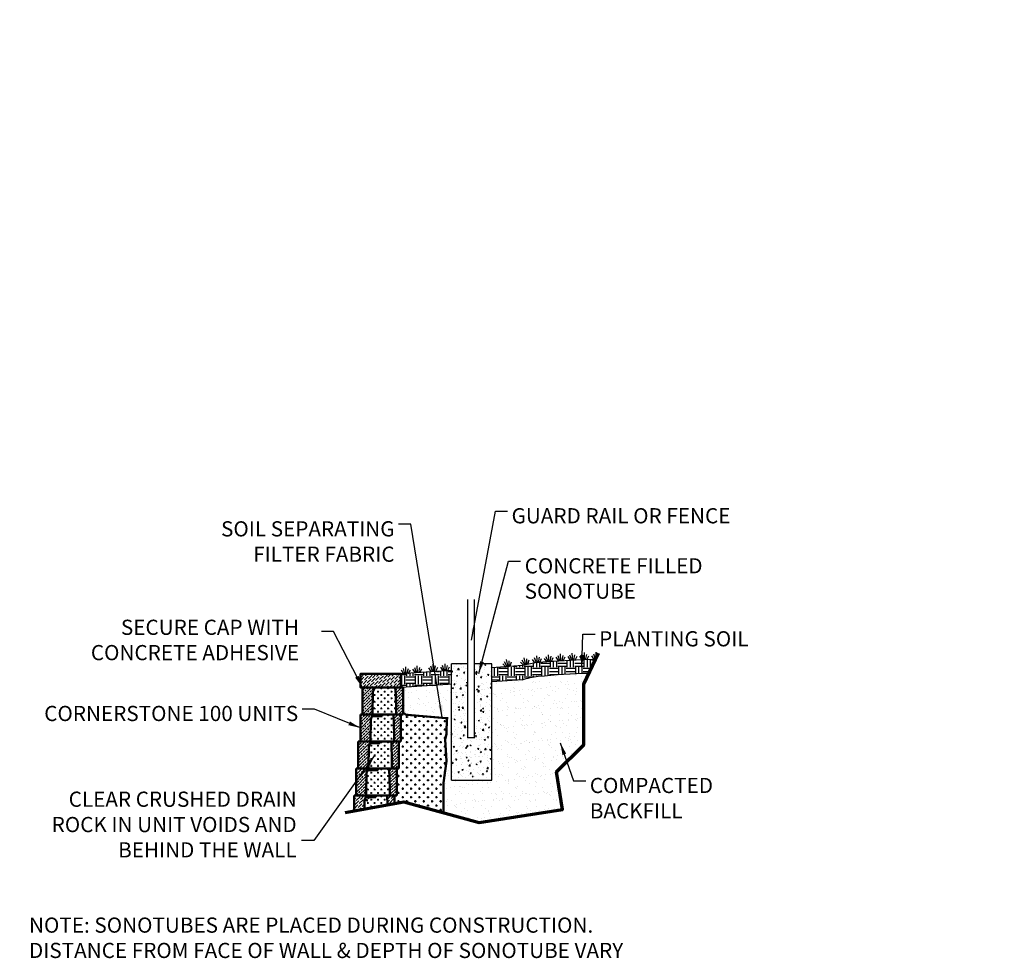
# Model space of a CAD drawing. Units: inches. Extents: x -701 to 4768, y -244 to 332.
# Drawn here: x 4149 to 4441, y -9 to 269 of the extents above; entities that cross this region are included whole.
import ezdxf

# ---------------------------------------------------------------- set-up
doc = ezdxf.new("R2010")
doc.units = ezdxf.units.IN
doc.header["$MEASUREMENT"] = 0
for name, color, linetype, lineweight in [('BORDER', 7, 'Continuous', 70), ('DIM', 7, 'Continuous', 30), ('HATCH', 253, 'Continuous', 30), ('OBJECT', 7, 'Continuous', 50)]:
    doc.layers.add(name, color=color, linetype=linetype, lineweight=lineweight)
doc.styles.add('DIM3-32', font='ROMANS.SHX', dxfattribs={"width": 0.9})
doc.styles.add('LEROY', font='times.ttf', dxfattribs={"height": 0.09375})
doc.styles.get("Standard").update_dxf_attribs({"font": 'times.ttf', "height": 0.125})
doc.dimstyles.new('1KNELSON$7', dxfattribs={"dimscale": 24, "dimtxt": 0.09375, "dimasz": 0.15, "dimexe": 0.05, "dimexo": 0.05, "dimgap": 0.05, "dimtad": 0, "dimdec": 4, "dimzin": 0, "dimdsep": 46, "dimlunit": 4, "dimtxsty": 'DIM3-32', "dimcen": 0, "dimclrd": 256, "dimclre": 256, "dimclrt": 256, "dimadec": 1, "dimazin": 0, "dimtp": 0.1, "dimtm": 0.1, "dimtfac": 0.71, "dimtdec": 4, "dimtofl": 0, "dimtmove": 0, "dimatfit": 3, "dimfxl": 1, "dimfrac": 2, "dimtolj": 1, "dimtzin": 0, "dimlwd": -1, "dimlwe": -1, "dimarcsym": 0})
pattern_1 = [(0, (4156.3555, 4.6192), (1, 1), [0.5, -1.5]), (90, (4156.6055, 4.3692), (-1, 1), [0.5, -1.5])]

# ---------------------------------------------------------------- blocks, each defined once
blk = doc.blocks.new('A$C6AF12A15')
at = {"layer": 'OBJECT'}
for p, q in [((0, 8.5), (0, 0.5)), ((3.5, 8.5), (0, 8.5)), ((3, 0.5), (3.11, 7.25)), ((3.11, 7.25), (3.5, 8)), ((3.5, 8), (3.5, 8.5)), ((3.5, 8.5), (4.5, 8.5)), ((3.5, 8), (3.5, 8)), ((4.84, 8.5), (4.5, 8.5)), ((4.84, 8.5), (5.54, 8.5)), ((5.83, 8.5), (5.54, 8.5)), ((5.83, 8.5), (6.54, 8.5)), ((8.81, 8.5), (6.54, 8.5)), ((8.81, 8.5), (9.81, 8.5)), ((9.81, 8.5), (9.96, 2.5)), ((12, 8.5), (9.81, 8.5)), ((12, 2.5), (12, 8.5)), ((3, 0.5), (0, 0.5)), ((2.87, 0.5), (2.96, 0)), ((3.31, 0), (2.96, 0)), ((4, 0.5), (3, 0.5)), ((3.31, 0), (3.37, 0.06)), ((3.37, 0.06), (3.44, 0)), ((3.87, 0), (3.44, 0)), ((4.87, 0), (3.87, 0)), ((4.92, 0.5), (4, 0.5)), ((5.79, 0), (4.87, 0)), ((5.62, 0.5), (4.92, 0.5)), ((5.91, 0.5), (5.62, 0.5)), ((5.79, 0), (5.87, 0.5)), ((6.62, 0.5), (5.91, 0.5)), ((9, 0.5), (6.62, 0.5)), ((10, 0.5), (9, 0.5)), ((9.96, 2.5), (9.96, 2.25)), ((9.96, 2.25), (10, 0.5)), ((12, 0.5), (10, 0.5)), ((12, 2.25), (12, 2.5)), ((12, 0.5), (12, 2.25))]:
    blk.add_line(p, q, dxfattribs=at)
blk = doc.blocks.new('A$C21622502')
at = {"layer": 'DIM'}
for p, q in [((0.66, 0), (0, 1.14)), ((1.02, 0), (0.6, 1.57)), ((1.33, 0), (1.33, 2.1)), ((1.64, 0), (2.06, 1.57)), ((2, 0), (2.66, 1.14))]:
    blk.add_line(p, q, dxfattribs=at)

msp = doc.modelspace()

# ---------------------------------------------------------------- hatches: boundary and pattern name
at = {"layer": 'HATCH'}
h = msp.add_hatch(dxfattribs=at)
h.set_pattern_fill('EARTH', color=256, scale=10, style=0)
h.set_pattern_definition([(0, (4156.3555, 4.6192), (2.5, 2.5), [2.5, -2.5]), (0, (4156.3555, 5.5567), (2.5, 2.5), [2.5, -2.5]), (0, (4156.3555, 6.4942), (2.5, 2.5), [2.5, -2.5]), (90, (4156.668, 6.8067), (-2.5, 2.5), [2.5, -2.5]), (90, (4157.6055, 6.8067), (-2.5, 2.5), [2.5, -2.5]), (90, (4158.543, 6.8067), (-2.5, 2.5), [2.5, -2.5])])
h.paths.add_polyline_path([(4303.01042, 74.12914, -0.019042188), (4318.15452, 75.07323), (4320.07364, 79.12913), (4316.11983, 79.01817), (4312.62254, 78.85846), (4309.12799, 78.66172), (4305.63827, 78.38171), (4302.12735, 78.10001), (4298.37566, 77.31682), (4289.32626, 76.69063), (4289.32626, 72.46625), (4298.37566, 73.13699, -0.055329527)])
h.paths.add_polyline_path([(4277.32626, 75.86026), (4262.37566, 74.82572), (4262.37566, 71.50977), (4262.52341, 71.02144), (4262.91576, 70.86054), (4276.39236, 71.72937), (4277.32626, 71.7635)])
h = msp.add_hatch(dxfattribs=at)
h.set_pattern_fill('AR-CONC', color=256, scale=0.5, style=0)
h.set_pattern_definition([(50, (4156.3555, 4.6192), (3.5863, -0.31376), [0.375, -4.125]), (355, (4156.3555, 4.6192), (-0.69376, 3.76096), [0.3, -3.3]), (100.4514, (4156.6543, 4.593), (2.89255, 3.4472), [0.3187, -3.50571]), (46.1842, (4156.3555, 5.619), (5.3362, -0.8276), [0.5625, -6.1875]), (96.6356, (4156.8, 5.55), (4.67331, 4.87059), [0.47805, -5.25856]), (351.184, (4156.3555, 5.619), (4.6733, 4.8706), [0.45, -4.95]), (21, (4156.8555, 5.3692), (2.984535, -2.013094), [0.375, -4.125]), (326, (4156.8555, 5.3692), (1.21658, 3.62575), [0.3, -3.3]), (71.4514, (4157.1042, 5.2014), (4.20111, 1.61265), [0.3187, -3.50571]), (37.5, (4156.3555, 4.6192), (0.060799, 1.664469), [0, -3.26, 0, -3.35, 0, -3.3125]), (7.5, (4156.3555, 4.6192), (1.315348, 1.972059), [0, -1.91, 0, -3.185, 0, -1.2625]), (327.5, (4155.2405, 4.6192), (2.669112, -0.112774), [0, -1.25, 0, -3.9, 0, -5.175]), (317.5, (4154.7405, 4.6192), (2.91593, 0.500525), [0, -1.625, 0, -2.59, 0, -3.675])])
h.paths.add_polyline_path([(4284.1788, 55.90953), (4282.1788, 55.90953), (4282.1788, 77.83999), (4277.32626, 77.83999), (4277.32626, 43.35661), (4289.32626, 43.35661), (4289.32626, 77.83999), (4284.1788, 77.83999)])
h = msp.add_hatch(dxfattribs=at)
h.set_pattern_fill('ANSI36', color=256, scale=5, style=0)
h.set_pattern_definition([(45, (4286.90056, -160.2792), (0.3314563, 1.2153398), [1.5625, -0.3125, 0, -0.3125])])
h.paths.add_polyline_path([(4262.37566, 74.82572), (4250.37566, 74.82572), (4250.37566, 70.82572), (4262.37566, 70.82572)])
h = msp.add_hatch(dxfattribs=at)
h.set_pattern_fill('AR-SAND', color=256, scale=2, style=0)
h.set_pattern_definition([(37.5, (4156.3555, 4.6192), (-0.125987, 3.85365), [0, -3.04, 0, -3.4, 0, -3.25]), (7.5, (4156.3555, 4.619), (3.53955, 5.64429), [0, -1.64, 0, -2.74, 0, -1.05]), (327.5, (4153.8955, 4.6192), (6.228284, 0.01132), [0, -1, 0, -3.6, 0, -4.7]), (317.5, (4153.8955, 4.619), (6.01225, 1.75535), [0, -0.5, 0, -2.36, 0, -2.7])])
h.paths.add_polyline_path([(4298.37566, 73.13699), (4289.32626, 72.46625), (4289.32626, 43.35661), (4277.32626, 43.35661), (4277.32626, 71.7635), (4276.39236, 71.72937), (4263.00066, 70.86601), (4263.00066, 63.46642), (4263.74, 62.81934), (4264.90709, 62.66329), (4271.4985, 62.10169), (4276.00531, 61.71771), (4275.84203, 57.13074), (4275.5379, 55.39502), (4275.8533, 49.01145), (4274.98596, 42.62788), (4275.01328, 33.74934), (4285.55518, 30.88222), (4310.25091, 34.65767), (4308.49657, 45.84915), (4316.59353, 53.80454), (4316.59353, 71.77422), (4318.15452, 75.07323, 0.019042188), (4303.01042, 74.12914, 0.055329527)])
h = msp.add_hatch(dxfattribs=at)
h.set_pattern_fill('ANSI33', color=256, scale=5, style=0)
h.set_pattern_definition([(45, (59.6355, 11.5881), (-0.88388348, 0.88388348), []), (45, (60.5194, 11.5881), (-0.88388348, 0.88388348), [0.625, -0.3125])])
h.paths.add_polyline_path([(4254.10613, 69.57572), (4254.50066, 70.32572), (4254.50066, 70.82572), (4251.00066, 70.82572), (4251.00066, 62.82572), (4254.00066, 62.82572)])
h.paths.add_polyline_path([(4253.48113, 61.57572), (4253.87566, 62.32572), (4253.87566, 62.82572), (4251.00066, 62.82572), (4250.37566, 62.82572), (4250.37566, 54.82572), (4253.37566, 54.82572)])
h.paths.add_polyline_path([(4252.85613, 53.57572), (4253.25066, 54.32572), (4253.25066, 54.82572), (4250.37566, 54.82572), (4249.75066, 54.82572), (4249.75066, 46.82572), (4252.62566, 46.82572), (4252.75066, 46.82572)])
h.paths.add_polyline_path([(4252.23113, 45.57572), (4252.62566, 46.32572), (4252.62566, 46.82572), (4249.12566, 46.82572), (4249.12566, 38.82572), (4252.00066, 38.82572), (4252.12566, 38.82572)])
h.paths.add_polyline_path([(4261.12566, 46.82572), (4258.93816, 46.82572), (4259.08218, 40.82572), (4259.08818, 40.57572), (4259.13018, 38.82572), (4260.50066, 38.82572), (4261.12566, 38.82572), (4261.12566, 40.57572), (4261.12566, 40.82572)])
h.paths.add_polyline_path([(4261.75066, 54.82572), (4260.38018, 54.82572), (4259.56316, 54.82572), (4259.70718, 48.82572), (4259.71318, 48.57572), (4259.75518, 46.82572), (4261.12566, 46.82572), (4261.75066, 46.82572), (4261.75066, 48.57572), (4261.75066, 48.82572)])
h.paths.add_polyline_path([(4262.37566, 62.82572), (4261.00518, 62.82572), (4260.18816, 62.82572), (4260.33218, 56.82572), (4260.33818, 56.57572), (4260.38018, 54.82572), (4262.37566, 54.82572), (4262.37566, 56.57572), (4262.37566, 56.82572)])
h.paths.add_polyline_path([(4263.00066, 70.82572), (4260.81316, 70.82572), (4260.95718, 64.82572), (4260.96318, 64.57572), (4261.00518, 62.82572), (4263.00066, 62.82572), (4263.00066, 64.57572)])
h = msp.add_hatch(dxfattribs=at)
h.set_pattern_fill('CROSS', color=256, scale=4, style=0)
h.set_pattern_definition(pattern_1)
h.paths.add_polyline_path([(4260.81316, 70.82572), (4254.50066, 70.82572), (4254.50066, 70.32766), (4254.50925, 70.3266), (4254.50072, 70.32584), (4254.10708, 69.57753), (4254.11468, 69.57653), (4254.10619, 69.57583), (4254.10613, 69.57572), (4254.00066, 62.82572), (4255.0004, 62.82572), (4255.9161, 62.82572), (4256.62301, 62.82572), (4256.91239, 62.82572), (4257.61929, 62.82572), (4260.00547, 62.82572), (4261.00518, 62.82572), (4260.96318, 64.57572), (4260.95718, 64.82572)])
h = msp.add_hatch(dxfattribs=at)
h.set_pattern_fill('CROSS', color=256, scale=4, style=0)
h.set_pattern_definition(pattern_1)
h.paths.add_polyline_path([(4260.18816, 62.82572), (4260.00547, 62.82572), (4257.61929, 62.82572), (4256.91239, 62.82572), (4256.62301, 62.82572), (4255.9161, 62.82572), (4255.0004, 62.82572), (4254.00066, 62.82572), (4251.00066, 62.82572), (4250.37566, 62.82572), (4250.37566, 54.82572), (4253.25066, 54.82572), (4253.37566, 54.82572), (4253.48118, 61.57919), (4253.56734, 61.56366), (4253.59884, 61.55686), (4253.54893, 61.56698), (4253.51237, 61.57357), (4253.48968, 61.57653), (4253.48119, 61.57583), (4253.48113, 61.57572), (4253.37566, 54.82572), (4254.25066, 54.82572), (4254.58656, 54.82572), (4255.29347, 54.82572), (4255.58285, 54.82572), (4256.28975, 54.82572), (4258.56345, 54.82572), (4259.56316, 54.82572), (4260.38018, 54.82572), (4260.33818, 56.57572), (4260.33218, 56.82572)])
h.paths.add_polyline_path([(4253.99382, 62.30773), (4253.94372, 62.31748), (4253.90702, 62.3238), (4253.87662, 62.32754), (4253.87572, 62.32584), (4253.88854, 62.32699), (4253.96221, 62.3143)], flags=16)
h.paths.add_polyline_path([(4253.48116, 61.57765), (4253.48208, 61.57753), (4253.87566, 62.32572), (4253.87566, 62.82572), (4251.00066, 62.82572), (4250.37566, 62.82572), (4250.37566, 54.82572), (4253.25066, 54.82572), (4253.37566, 54.82572)], flags=17)
h.paths.add_polyline_path([(4256.87566, 62.82572), (4256.62301, 62.82572), (4255.9161, 62.82572), (4255.0004, 62.82572), (4254.00066, 62.82572), (4253.87566, 62.82572), (4253.96382, 62.32572), (4254.31316, 62.32572), (4254.37566, 62.38822), (4254.43816, 62.32572), (4254.87566, 62.32572), (4255.87566, 62.32572), (4256.7875, 62.32572)], flags=16)
h = msp.add_hatch(dxfattribs=at)
h.set_pattern_fill('CROSS', color=256, scale=5, style=0)
h.set_pattern_definition([(0, (4156.3555, 4.6192), (1.25, 1.25), [0.625, -1.875]), (90, (4156.668, 4.3067), (-1.25, 1.25), [0.625, -1.875])])
h.paths.add_polyline_path([(4275.8533, 49.01145), (4275.5379, 55.39502), (4275.84203, 57.13074), (4276.00531, 61.71771), (4271.4985, 62.10169), (4264.90709, 62.66329), (4263.74, 62.81934), (4263.00066, 63.46642), (4263.00066, 62.82572), (4262.37566, 62.82572), (4262.37566, 56.82572), (4262.37566, 56.57572), (4262.37566, 54.82572), (4261.75066, 54.82572), (4261.75066, 48.82572), (4261.75066, 48.57572), (4261.75066, 46.82572), (4261.12566, 46.82572), (4261.12566, 40.82572), (4261.12566, 40.57572), (4261.12566, 38.82572), (4260.50066, 38.82572), (4260.50066, 36.45098), (4263.26749, 36.94388), (4275.01328, 33.74934), (4274.98596, 42.62788)])
h = msp.add_hatch(dxfattribs=at)
h.set_pattern_fill('CROSS', color=256, scale=4, style=0)
h.set_pattern_definition(pattern_1)
h.paths.add_polyline_path([(4259.56316, 54.82572), (4259.38047, 54.82572), (4256.99429, 54.82572), (4256.28739, 54.82572), (4255.99801, 54.82572), (4255.2911, 54.82572), (4254.3754, 54.82572), (4253.37566, 54.82572), (4250.37566, 54.82572), (4249.75066, 54.82572), (4249.75066, 46.82572), (4252.62566, 46.82572), (4252.75066, 46.82572), (4252.85618, 53.57919), (4252.94234, 53.56366), (4252.97384, 53.55686), (4252.92393, 53.56698), (4252.88737, 53.57357), (4252.86468, 53.57653), (4252.85619, 53.57583), (4252.85613, 53.57572), (4252.75066, 46.82572), (4253.62566, 46.82572), (4253.96156, 46.82572), (4254.66847, 46.82572), (4254.95785, 46.82572), (4255.66475, 46.82572), (4257.93845, 46.82572), (4258.93816, 46.82572), (4259.75518, 46.82572), (4259.71318, 48.57572), (4259.70718, 48.82572)])
h.paths.add_polyline_path([(4253.36882, 54.30773), (4253.31872, 54.31748), (4253.28202, 54.3238), (4253.25162, 54.32754), (4253.25072, 54.32584), (4253.26354, 54.32699), (4253.33721, 54.3143)], flags=16)
h.paths.add_polyline_path([(4252.85616, 53.57765), (4252.85708, 53.57753), (4253.25066, 54.32572), (4253.25066, 54.82572), (4250.37566, 54.82572), (4249.75066, 54.82572), (4249.75066, 46.82572), (4252.62566, 46.82572), (4252.75066, 46.82572)], flags=17)
h.paths.add_polyline_path([(4256.25066, 54.82572), (4255.99801, 54.82572), (4255.2911, 54.82572), (4254.3754, 54.82572), (4253.37566, 54.82572), (4253.25066, 54.82572), (4253.33882, 54.32572), (4253.68816, 54.32572), (4253.75066, 54.38822), (4253.81316, 54.32572), (4254.25066, 54.32572), (4255.25066, 54.32572), (4256.1625, 54.32572)], flags=16)
h = msp.add_hatch(dxfattribs=at)
h.set_pattern_fill('CROSS', color=256, scale=4, style=0)
h.set_pattern_definition(pattern_1)
h.paths.add_polyline_path([(4258.93816, 46.82572), (4258.75547, 46.82572), (4256.36929, 46.82572), (4255.66239, 46.82572), (4255.37301, 46.82572), (4254.6661, 46.82572), (4253.7504, 46.82572), (4252.75066, 46.82572), (4249.75066, 46.82572), (4249.12566, 46.82572), (4249.12566, 38.82572), (4252.00066, 38.82572), (4252.12566, 38.82572), (4252.23118, 45.57919), (4252.31734, 45.56366), (4252.34884, 45.55686), (4252.29893, 45.56698), (4252.26237, 45.57357), (4252.23968, 45.57653), (4252.23119, 45.57583), (4252.23113, 45.57572), (4252.12566, 38.82572), (4253.00066, 38.82572), (4253.33656, 38.82572), (4254.04347, 38.82572), (4254.33285, 38.82572), (4255.03975, 38.82572), (4257.31345, 38.82572), (4258.31316, 38.82572), (4259.13018, 38.82572), (4259.08818, 40.57572), (4259.08218, 40.82572)])
h.paths.add_polyline_path([(4252.74382, 46.30773), (4252.69372, 46.31748), (4252.65702, 46.3238), (4252.62662, 46.32754), (4252.62572, 46.32584), (4252.63854, 46.32699), (4252.71221, 46.3143)], flags=16)
h.paths.add_polyline_path([(4252.23116, 45.57765), (4252.23208, 45.57753), (4252.62566, 46.32572), (4252.62566, 46.82572), (4249.75066, 46.82572), (4249.12566, 46.82572), (4249.12566, 38.82572), (4252.00066, 38.82572), (4252.12566, 38.82572)], flags=17)
h.paths.add_polyline_path([(4255.62566, 46.82572), (4255.37301, 46.82572), (4254.6661, 46.82572), (4253.7504, 46.82572), (4252.75066, 46.82572), (4252.62566, 46.82572), (4252.71382, 46.32572), (4253.06316, 46.32572), (4253.12566, 46.38822), (4253.18816, 46.32572), (4253.62566, 46.32572), (4254.62566, 46.32572), (4255.5375, 46.32572)], flags=16)
h = msp.add_hatch(dxfattribs=at)
h.set_pattern_fill('ANSI36', color=256, scale=5, style=0)
h.set_pattern_definition([(45, (4149.73556, 56.3592), (0.3314563, 1.2153398), [1.5625, -0.3125, 0, -0.3125])])
h.paths.add_polyline_path([(4260.50066, 36.45098), (4260.50066, 38.82572), (4258.31316, 38.82572), (4258.37923, 36.07306)])
h.paths.add_polyline_path([(4251.60616, 37.57765), (4251.60708, 37.57753), (4252.00066, 38.32572), (4252.00066, 38.82572), (4248.50066, 38.82572), (4248.50066, 34.31322), (4251.56368, 34.85889)])
h = msp.add_hatch(dxfattribs=at)
h.set_pattern_fill('CROSS', color=256, scale=4, style=0)
h.set_pattern_definition(pattern_1)
h.paths.add_polyline_path([(4258.31316, 38.82572), (4258.13047, 38.82572), (4255.74429, 38.82572), (4255.03739, 38.82572), (4255.00066, 38.82572), (4254.9125, 38.32572), (4254.00066, 38.32572), (4253.00066, 38.32572), (4252.56316, 38.32572), (4252.50066, 38.38822), (4252.43816, 38.32572), (4252.08882, 38.32572), (4252.00066, 38.82572), (4252.00066, 38.32766), (4252.00925, 38.3266), (4252.00072, 38.32584), (4252.00066, 38.32572), (4251.60708, 37.57753), (4251.61468, 37.57653), (4251.60619, 37.57583), (4251.60613, 37.57572), (4251.56368, 34.85889), (4258.37923, 36.07306)])

# ---------------------------------------------------------------- linework, layer by layer
for p, q in [((4282.1788, 55.90953), (4282.1788, 96.83711)), ((4284.1788, 55.90953), (4284.1788, 96.83711)), ((4277.32626, 43.35661), (4277.32626, 77.83999)), ((4282.1788, 77.83999), (4277.32626, 77.83999)), ((4289.32626, 77.83999), (4284.1788, 77.83999)), ((4289.32626, 43.35661), (4289.32626, 77.83999)), ((4284.1788, 55.90953), (4282.1788, 55.90953)), ((4277.32626, 43.35661), (4282.92777, 43.35661)), ((4282.92777, 43.35661), (4289.32626, 43.35661))]:
    msp.add_line(p, q)
for points in [[(4320.07364, 79.12913), (4316.11983, 79.01817), (4312.62254, 78.85846), (4309.12799, 78.66172), (4305.63827, 78.38171), (4302.12735, 78.10001), (4298.37566, 77.31682), (4289.32626, 76.69063)], [(4277.32626, 75.86026), (4262.37566, 74.82572)], [(4298.37566, 73.13699), (4289.32626, 72.46625)], [(4277.32626, 71.7635), (4276.39236, 71.72937), (4262.37566, 70.82572)]]:
    msp.add_lwpolyline(points)
msp.add_lwpolyline([(4298.37566, 73.13699, -0.055329527), (4303.01042, 74.12914, -0.019042188), (4318.15452, 75.07323, -0.021512059)], format="xyb")
at = {"layer": 'BORDER'}
msp.add_lwpolyline([(4245.85903, 33.84263), (4263.26749, 36.94388), (4285.55518, 30.88222), (4310.25091, 34.65767), (4308.49657, 45.84915), (4316.59353, 53.80454), (4316.59353, 71.77422), (4320.93198, 80.94315)], dxfattribs=at)
at = {"layer": 'BORDER', "const_width": 0.625}
msp.add_lwpolyline([(4262.37566, 74.82572), (4262.3728, 71.51923), (4262.52341, 71.02144), (4263.00066, 70.82572), (4263.00066, 63.46642), (4263.74, 62.81934), (4264.90709, 62.66329), (4271.4985, 62.10169), (4276.00531, 61.71771), (4276.39331, 61.72814), (4276.39331, 61.72814)], dxfattribs=at)
at = {"layer": 'DIM'}
for p, q in [((4319.61839, 79.11877), (4318.92697, 80.24059)), ((4319.97878, 79.12913), (4319.51274, 80.68775)), ((4320.27869, 79.56247), (4320.23057, 81.23571))]:
    msp.add_line(p, q, dxfattribs=at)
at = {"layer": 'OBJECT'}
for p, q in [((4248.50066, 38.82572), (4248.50066, 34.31322)), ((4252.00066, 38.82572), (4248.50066, 38.82572)), ((4251.60613, 37.57572), (4252.00066, 38.32572)), ((4252.00066, 38.32572), (4252.00066, 38.82572)), ((4258.31316, 38.82572), (4258.37923, 36.07306)), ((4260.50066, 38.82572), (4258.31316, 38.82572)), ((4260.50066, 36.45098), (4260.50066, 38.82572)), ((4251.56368, 34.85889), (4251.60613, 37.57572))]:
    msp.add_line(p, q, dxfattribs=at)
msp.add_lwpolyline([(4262.37566, 74.82572), (4262.37566, 70.82572), (4250.37566, 70.82572), (4250.37566, 74.82572)], close=True, dxfattribs=at)
msp.add_lwpolyline([(4275.01328, 33.74934), (4274.98596, 42.62788), (4275.8533, 49.01145), (4275.5379, 55.39502), (4275.84203, 57.13074), (4276.00531, 61.71771)], dxfattribs=at)
at = {"layer": 'OBJECT', "flags": 128}
for points in [[(4253.00066, 38.10274), (4252.88098, 38.13211), (4252.76301, 38.16071), (4252.64847, 38.18813), (4252.53898, 38.21399), (4252.43614, 38.23789), (4252.3414, 38.25951), (4252.25615, 38.27854), (4252.1816, 38.29469), (4252.11882, 38.30773), (4252.06872, 38.31748), (4252.03202, 38.3238), (4252.00925, 38.3266), (4252.00072, 38.32584)], [(4252.60228, 37.34541), (4252.48305, 37.37566), (4252.36554, 37.40513), (4252.25144, 37.43339), (4252.14238, 37.46004), (4252.03993, 37.4847), (4251.94556, 37.50702), (4251.86063, 37.52666), (4251.78637, 37.54336), (4251.72384, 37.55686), (4251.67393, 37.56698), (4251.63737, 37.57357), (4251.61468, 37.57653), (4251.60619, 37.57583)]]:
    msp.add_lwpolyline(points, dxfattribs=at)

# ---------------------------------------------------------------- block references
at = {"layer": 'OBJECT'}
for p, rotation in [((4292.85348, 76.70186), 14.00410141619473), ((4298.0634, 77.24449), 14.00410141619473), ((4301.49682, 78.00058), 5.589987923328994), ((4304.98252, 78.31753), 5.589987923328994), ((4308.47042, 78.62012), 3.620166052903191), ((4311.96497, 78.81685), 3.620166052903191), ((4315.46122, 78.99923), 1.647072468708945), ((4266.0128, 75.08528), 3.620166052903191), ((4270.69635, 75.54207), 3.620166052903191), ((4274.1926, 75.72445), 1.647072468708945)]:
    msp.add_blockref('A$C21622502', p, dxfattribs=dict(at, rotation=rotation))
for name, p in [('A$C21622502', (4262.53096, 74.82572)), ('A$C6AF12A15', (4251.00066, 62.32572)), ('A$C6AF12A15', (4250.37566, 54.32572)), ('A$C6AF12A15', (4249.75066, 46.32572)), ('A$C6AF12A15', (4249.12566, 38.32572))]:
    msp.add_blockref(name, p, dxfattribs=at)

# ---------------------------------------------------------------- texts
at = {"char_height": 0.18}
for insert, attachment_point in [((4424.0362, 268.58105), 1), ((4361.43089, 259.73992), 9), ((4441.12631, 73.89569), 1), ((4378.521, 65.05457), 9)]:
    msp.add_mtext('\\A1; ', dxfattribs=dict(at, insert=insert, attachment_point=attachment_point))
at = {"layer": 'DIM', "char_height": 4.5, "style": 'LEROY'}
for s, insert, attachment_point in [('GUARD RAIL OR FENCE ', (4295.16526, 123.92579), 1), ('\\A1;SOIL SEPARATING\\PFILTER FABRIC', (4260.48855, 120.05012), 3), ('CONCRETE FILLED\\PSONOTUBE ', (4299.04358, 109.10705), 1), ('\\A1;SECURE CAP WITH\\PCONCRETE ADHESIVE', (4232.18865, 78.89765), 9), ('PLANTING SOIL', (4321.09213, 87.48896), 1), ('\\A1;CORNERSTONE 100 UNITS', (4231.9593, 65.37541), 3), ('\\A1;COMPACTED\\PBACKFILL', (4318.33515, 44.05711), 1), ('CLEAR CRUSHED DRAIN\\PROCK IN UNIT VOIDS AND\\PBEHIND THE WALL', (4231.50061, 19.07893), 9), ('\\A1;NOTE: SONOTUBES ARE PLACED DURING CONSTRUCTION.  \\PDISTANCE FROM FACE OF WALL & DEPTH OF SONOTUBE VARY   ', (4152.21064, 2.70378), 1)]:
    msp.add_mtext(s, dxfattribs=dict(at, insert=insert, attachment_point=attachment_point))

# ---------------------------------------------------------------- leaders
at = {"layer": 'DIM', "annotation_type": 0, "has_hookline": 1}
for points, hookline_direction, text_width in [([(4283.32553, 84.85866), (4290.36526, 123.08204), (4293.96526, 123.08204)], 0, 73.99856), ([(4274.62587, 61.96294), (4265.28855, 119.20637), (4261.68855, 119.20637)], 1, 57.26388), ([(4285.45017, 74.96731), (4294.24358, 108.2633), (4297.84358, 108.2633)], 0, 59.11968), ([(4251.00066, 70.82572), (4242.43971, 87.3777), (4238.83971, 87.3777)], 1, 69.55696), ([(4315.94124, 76.86785), (4316.29213, 86.64521), (4319.89213, 86.64521)], 0, 49.39293), ([(4250.37566, 58.84438), (4236.7593, 64.43791), (4233.1593, 64.43791)], 1, 80.61716), ([(4309.60188, 54.41985), (4313.53515, 43.21336), (4317.13515, 43.21336)], 0, 40.48702), ([(4254.79767, 51.0172), (4236.56911, 25.52859), (4232.96911, 25.52859)], 1, 82.31723)]:
    msp.add_leader(points, dimstyle='1KNELSON$7', override={"dimgap": 0.05, "dimtad": 0}, dxfattribs=dict(at, hookline_direction=hookline_direction, text_width=text_width))

doc.saveas('drawing.dxf')
